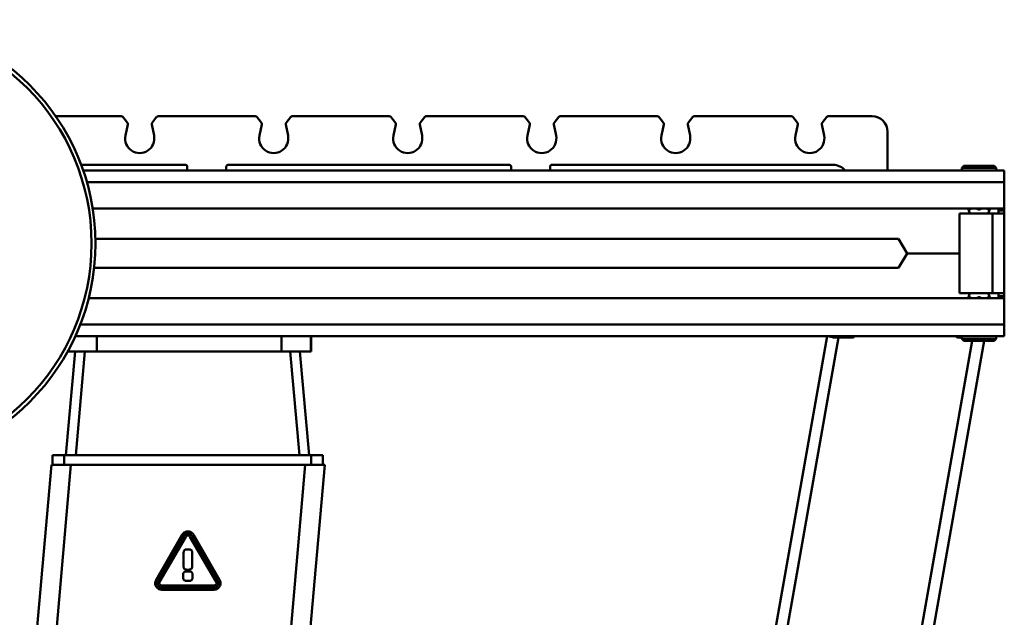
# Paper-space layout 'Лист1' of a CAD drawing. Units: millimetres. Extents: x -3678 to 3949, y -3020 to 3681.
# Drawn here: x 2212 to 2718, y 3300 to 3607 of the extents above; entities that cross this region are included whole.
import ezdxf

# ---------------------------------------------------------------- set-up
doc = ezdxf.new("R2010")
doc.units = ezdxf.units.MM

psp = doc.layouts.new('Лист1')

# ---------------------------------------------------------------- linework, layer by layer
at = {"color": 7, "linetype": 'Continuous', "lineweight": 50}
for p, q in [((2263.99, 3557.77), (2230.28, 3557.77)), ((2267.14, 3554.39), (2264.77, 3557.39)), ((2266.14, 3547.8), (2267.33, 3553.57)), ((2279.62, 3553.57), (2280.82, 3547.8)), ((2282.18, 3557.39), (2279.82, 3554.39)), ((2332.88, 3557.77), (2282.97, 3557.77)), ((2336.03, 3554.39), (2333.66, 3557.39)), ((2335.02, 3547.8), (2336.22, 3553.57)), ((2348.51, 3553.57), (2349.71, 3547.8)), ((2351.07, 3557.39), (2348.71, 3554.39)), ((2401.77, 3557.77), (2351.86, 3557.77)), ((2404.92, 3554.39), (2402.55, 3557.39)), ((2403.91, 3547.8), (2405.11, 3553.57)), ((2417.4, 3553.57), (2418.6, 3547.8)), ((2419.96, 3557.39), (2417.59, 3554.39)), ((2470.66, 3557.77), (2420.75, 3557.77)), ((2473.81, 3554.39), (2471.44, 3557.39)), ((2472.8, 3547.8), (2474, 3553.57)), ((2486.29, 3553.57), (2487.49, 3547.8)), ((2488.85, 3557.39), (2486.48, 3554.39)), ((2539.54, 3557.77), (2489.63, 3557.77)), ((2542.7, 3554.39), (2540.33, 3557.39)), ((2541.69, 3547.8), (2542.89, 3553.57)), ((2555.18, 3553.57), (2556.38, 3547.8)), ((2557.74, 3557.39), (2555.37, 3554.39)), ((2608.43, 3557.77), (2558.52, 3557.77)), ((2611.58, 3554.39), (2609.22, 3557.39)), ((2610.58, 3547.8), (2611.78, 3553.57)), ((2624.07, 3553.57), (2625.27, 3547.8)), ((2626.63, 3557.39), (2624.26, 3554.39)), ((2649.92, 3557.77), (2627.41, 3557.77)), ((2657.92, 3529.77), (2657.92, 3549.77)), ((2243.36, 3532.77), (2296.92, 3532.77)), ((2244.44, 3529.77), (2717.92, 3529.77)), ((2297.92, 3531.77), (2297.92, 3529.77)), ((2317.92, 3529.77), (2317.92, 3531.77)), ((2318.92, 3532.77), (2463.42, 3532.77)), ((2464.42, 3531.77), (2464.42, 3529.77)), ((2484.42, 3529.77), (2484.42, 3531.77)), ((2485.42, 3532.77), (2629.92, 3532.77)), ((2697.17, 3532.27), (2696.17, 3531.27)), ((2696.17, 3531.27), (2696.17, 3529.77)), ((2713.67, 3531.27), (2696.17, 3531.27)), ((2697.17, 3532.27), (2712.67, 3532.27)), ((2713.67, 3531.27), (2712.67, 3532.27)), ((2713.67, 3529.77), (2713.67, 3531.27)), ((2717.92, 3523.77), (2717.92, 3529.77)), ((2717.92, 3510.27), (2717.92, 3523.77)), ((2249.3, 3510.27), (2717.92, 3510.27)), ((2694.92, 3507.77), (2694.92, 3466.77)), ((2711.92, 3507.77), (2694.92, 3507.77)), ((2699.27, 3510.27), (2700.18, 3507.77)), ((2709.67, 3507.77), (2710.58, 3510.27)), ((2711.92, 3507.77), (2711.92, 3466.77)), ((2711.92, 3507.77), (2717.92, 3507.77)), ((2714.92, 3510.27), (2714.92, 3509.27)), ((2714.92, 3509.27), (2717.92, 3509.27)), ((2714.92, 3509.27), (2714.92, 3507.77)), ((2717.92, 3510.27), (2717.92, 3509.27)), ((2717.92, 3509.27), (2717.92, 3507.77)), ((2717.92, 3507.77), (2717.92, 3466.77)), ((2663.59, 3494.77), (2250.68, 3494.77)), ((2663.59, 3494.77), (2667.92, 3487.27)), ((2667.92, 3487.27), (2663.59, 3479.77)), ((2667.92, 3487.27), (2694.92, 3487.27)), ((2250.01, 3479.77), (2663.59, 3479.77)), ((2717.92, 3464.27), (2247.22, 3464.27)), ((2694.92, 3466.77), (2711.92, 3466.77)), ((2700.18, 3466.77), (2699.27, 3464.27)), ((2710.58, 3464.27), (2709.67, 3466.77)), ((2717.92, 3466.77), (2711.92, 3466.77)), ((2714.92, 3466.77), (2714.92, 3465.27)), ((2714.92, 3465.27), (2717.92, 3465.27)), ((2714.92, 3465.27), (2714.92, 3464.27)), ((2717.92, 3466.77), (2717.92, 3465.27)), ((2717.92, 3465.27), (2717.92, 3464.27)), ((2717.92, 3464.27), (2717.92, 3450.77)), ((2717.92, 3450.77), (2717.92, 3444.77)), ((2717.92, 3444.77), (2240.4, 3444.77)), ((2251.42, 3444.77), (2251.42, 3436.77)), ((2346.42, 3436.77), (2346.42, 3444.77)), ((2361.42, 3444.77), (2361.42, 3436.77)), ((2361.54, 3444.77), (2361.54, 3436.77)), ((2564.98, 3094.29), (2626.78, 3444.77)), ((2570.89, 3093.24), (2632.73, 3443.97)), ((2629.74, 3444.25), (2626.78, 3444.77)), ((2632.73, 3443.97), (2629.97, 3443.97)), ((2639.97, 3443.97), (2632.73, 3443.97)), ((2643.76, 3080.39), (2707.57, 3442.27)), ((2696.17, 3443.97), (2694.02, 3443.97)), ((2696.17, 3444.77), (2696.17, 3443.27)), ((2696.17, 3443.27), (2697.17, 3442.27)), ((2696.17, 3443.27), (2696.62, 3443.27)), ((2696.62, 3443.27), (2713.67, 3443.27)), ((2697.57, 3442.27), (2697.17, 3442.27)), ((2712.67, 3442.27), (2697.57, 3442.27)), ((2712.67, 3442.27), (2713.67, 3443.27)), ((2713.67, 3443.27), (2713.67, 3444.77)), ((2236.42, 3436.77), (2236.42, 3436.85)), ((2235.56, 3383.57), (2240.36, 3436.77)), ((2251.42, 3436.77), (2236.42, 3436.77)), ((2251.42, 3436.77), (2346.42, 3436.77)), ((2361.42, 3436.77), (2346.42, 3436.77)), ((2355.77, 3436.77), (2360.56, 3383.57)), ((2361.54, 3436.77), (2361.42, 3436.77)), ((2228.56, 3383.57), (2228.56, 3378.57)), ((2228.56, 3383.57), (2234.56, 3383.57)), ((2234.56, 3383.57), (2234.56, 3378.57)), ((2234.56, 3383.57), (2361.56, 3383.57)), ((2361.56, 3383.57), (2361.56, 3378.57)), ((2361.56, 3383.57), (2367.56, 3383.57)), ((2367.56, 3383.57), (2367.56, 3378.57)), ((2228.06, 3378.57), (2202.14, 3082.24)), ((2238.1, 3378.57), (2211.77, 3077.6)), ((2228.56, 3378.57), (2228.06, 3378.57)), ((2228.56, 3378.57), (2234.56, 3378.57)), ((2234.56, 3378.57), (2234.97, 3378.57)), ((2238.1, 3378.57), (2234.97, 3378.57)), ((2358.56, 3378.57), (2238.1, 3378.57)), ((2358.56, 3378.57), (2326.43, 3011.4)), ((2368.6, 3378.57), (2336.12, 3007.32)), ((2361.56, 3378.57), (2358.56, 3378.57)), ((2361.7, 3378.57), (2367.46, 3378.57)), ((2368.6, 3378.57), (2367.46, 3378.57)), ((2295.29, 3342.69), (2281.87, 3319.45)), ((2296.21, 3342.16), (2282.79, 3318.92)), ((2283.71, 3318.39), (2297.12, 3341.63)), ((2298.23, 3344.38), (2298.21, 3344.38)), ((2299.31, 3341.63), (2312.73, 3318.39)), ((2313.65, 3318.92), (2300.23, 3342.16)), ((2314.56, 3319.45), (2301.15, 3342.69)), ((2296.04, 3333.48), (2296.04, 3326.34)), ((2298.78, 3335.12), (2297.68, 3335.12)), ((2300.42, 3326.34), (2300.42, 3333.48)), ((2295.8, 3322.06), (2295.8, 3320.7)), ((2298.88, 3323.83), (2297.56, 3323.83)), ((2297.68, 3324.7), (2298.78, 3324.7)), ((2300.64, 3320.7), (2300.64, 3322.06)), ((2311.64, 3316.49), (2284.8, 3316.49)), ((2284.8, 3315.44), (2311.64, 3315.44)), ((2297.56, 3318.94), (2298.88, 3318.94)), ((2284.8, 3314.38), (2311.64, 3314.38)), ((2362.18, 3305.18), (2362.27, 3305.17))]:
    psp.add_line(p, q, dxfattribs=at)
at = {"color": 8, "linetype": 'Continuous', "lineweight": 50}
for p, q in [((2246.32, 3523.77), (2717.92, 3523.77)), ((2717.92, 3450.77), (2242.92, 3450.77)), ((2637.86, 3081.44), (2701.48, 3442.27)), ((2245.34, 3436.77), (2240.55, 3383.57)), ((2355.58, 3383.57), (2350.78, 3436.77))]:
    psp.add_line(p, q, dxfattribs=at)
at = {"color": 7, "linetype": 'Continuous', "lineweight": 50}
for radius in [115, 113]:
    psp.add_circle((2135.7, 3492.35), radius, dxfattribs=at)
for centre, radius, start, end in [((2263.99, 3556.77), 1, 38.2633, 90), ((2266.36, 3553.77), 1, 348.2633, 38.2633), ((2280.6, 3553.77), 1, 141.7367, 191.7367), ((2282.97, 3556.77), 1, 90, 141.7367), ((2332.88, 3556.77), 1, 38.2633, 90), ((2335.24, 3553.77), 1, 348.2633, 38.2633), ((2349.49, 3553.77), 1, 141.7367, 191.7367), ((2351.86, 3556.77), 1, 90, 141.7367), ((2401.77, 3556.77), 1, 38.2633, 90), ((2404.13, 3553.77), 1, 348.2633, 38.2633), ((2418.38, 3553.77), 1, 141.7367, 191.7367), ((2420.75, 3556.77), 1, 90, 141.7367), ((2470.66, 3556.77), 1, 38.2633, 90), ((2473.02, 3553.77), 1, 348.2633, 38.2633), ((2487.27, 3553.77), 1, 141.7367, 191.7367), ((2489.63, 3556.77), 1, 90, 141.7367), ((2539.54, 3556.77), 1, 38.2633, 90), ((2541.91, 3553.77), 1, 348.2633, 38.2633), ((2556.16, 3553.77), 1, 141.7367, 191.7367), ((2558.52, 3556.77), 1, 90, 141.7367), ((2608.43, 3556.77), 1, 38.2633, 90), ((2610.8, 3553.77), 1, 348.2633, 38.2633), ((2625.05, 3553.77), 1, 141.7367, 191.7367), ((2627.41, 3556.77), 1, 90, 141.7367), ((2649.92, 3549.77), 8, 0, 90), ((2273.48, 3546.27), 7.5, 168.2633, 11.7367), ((2342.37, 3546.27), 7.5, 168.2633, 11.7367), ((2411.26, 3546.27), 7.5, 168.2633, 11.7367), ((2480.15, 3546.27), 7.5, 168.2633, 11.7367), ((2549.03, 3546.27), 7.5, 168.2633, 11.7367), ((2617.92, 3546.27), 7.5, 168.2633, 11.7367), ((2296.92, 3531.77), 1, 0, 90), ((2318.92, 3531.77), 1, 90, 180), ((2463.42, 3531.77), 1, 0, 90), ((2485.42, 3531.77), 1, 90, 180), ((2629.92, 3524.77), 8, 38.6822, 90), ((2639.97, 3444.77), 0.8, 270, 0), ((2694.02, 3444.77), 0.8, 180, 270)]:
    psp.add_arc(centre, radius, start, end, dxfattribs=at)
for points, knots in [([(2700.79, 3510.27), (2700.71, 3510.17), (2700.53, 3509.94), (2700.2, 3509.81), (2699.83, 3509.9), (2699.63, 3510.15), (2699.53, 3510.27)], [0, 0, 0, 0, 0.207931, 0.473965, 0.740827, 1, 1, 1, 1]), ([(2706.19, 3510.27), (2706.03, 3510.17), (2705.67, 3509.94), (2705, 3509.81), (2704.27, 3509.9), (2703.86, 3510.15), (2703.66, 3510.27)], [0, 0, 0, 0, 0.207931, 0.473965, 0.740827, 1, 1, 1, 1]), ([(2710.31, 3510.27), (2710.23, 3510.16), (2710.04, 3509.92), (2709.71, 3509.81), (2709.35, 3509.91), (2709.14, 3510.15), (2709.04, 3510.27)], [0, 0, 0, 0, 0.219074, 0.478556, 0.737723, 1, 1, 1, 1]), ([(2699.51, 3464.27), (2699.62, 3464.4), (2699.82, 3464.64), (2700.18, 3464.74), (2700.52, 3464.62), (2700.7, 3464.38), (2700.78, 3464.27)], [0, 0, 0, 0, 0.262277, 0.521444, 0.780926, 1, 1, 1, 1]), ([(2703.66, 3464.27), (2703.82, 3464.38), (2704.18, 3464.61), (2704.85, 3464.74), (2705.58, 3464.65), (2705.99, 3464.4), (2706.19, 3464.27)], [0, 0, 0, 0, 0.207931, 0.473965, 0.740827, 1, 1, 1, 1]), ([(2709.05, 3464.27), (2709.13, 3464.38), (2709.31, 3464.61), (2709.65, 3464.74), (2710.01, 3464.65), (2710.22, 3464.4), (2710.32, 3464.27)], [0, 0, 0, 0, 0.207931, 0.473965, 0.740827, 1, 1, 1, 1]), ([(2629.97, 3443.97), (2629.96, 3443.97), (2629.93, 3443.97), (2629.87, 3443.99), (2629.79, 3444.04), (2629.74, 3444.12), (2629.73, 3444.19), (2629.73, 3444.24), (2629.74, 3444.25)], [0, 0, 0, 0, 0.039345, 0.257273, 0.485204, 0.705016, 0.898871, 1, 1, 1, 1]), ([(2298.21, 3344.38), (2297.88, 3344.35), (2297.22, 3344.29), (2296.13, 3343.77), (2295.61, 3343.1), (2295.29, 3342.69)], [0, 0, 0, 0, 0.282288, 0.560777, 1, 1, 1, 1]), ([(2298.22, 3343.32), (2297.99, 3343.3), (2297.54, 3343.26), (2296.78, 3342.91), (2296.43, 3342.45), (2296.21, 3342.16)], [0, 0, 0, 0, 0.2836965, 0.5603089, 1, 1, 1, 1]), ([(2297.12, 3341.63), (2297.2, 3341.74), (2297.34, 3341.94), (2297.72, 3342.2), (2298.03, 3342.24), (2298.22, 3342.26)], [0, 0, 0, 0, 0.295822, 0.574951, 1, 1, 1, 1]), ([(2300.23, 3342.16), (2300.1, 3342.35), (2299.84, 3342.72), (2299.16, 3343.2), (2298.58, 3343.27), (2298.22, 3343.32)], [0, 0, 0, 0, 0.283685, 0.560293, 1, 1, 1, 1]), ([(2298.22, 3342.26), (2298.34, 3342.25), (2298.58, 3342.23), (2298.89, 3342.09), (2299.14, 3341.88), (2299.26, 3341.72), (2299.31, 3341.63)], [0, 0, 0, 0, 0.2702923, 0.5439914, 0.7659953, 1, 1, 1, 1]), ([(2301.15, 3342.69), (2300.96, 3342.96), (2300.58, 3343.5), (2299.59, 3344.19), (2298.75, 3344.31), (2298.23, 3344.38)], [0, 0, 0, 0, 0.282308, 0.560811, 1, 1, 1, 1]), ([(2297.68, 3335.12), (2297.49, 3335.11), (2297.15, 3335.1), (2296.68, 3334.92), (2296.31, 3334.6), (2296.07, 3334.09), (2296.05, 3333.7), (2296.04, 3333.48)], [0, 0, 0, 0, 0.210508, 0.388929, 0.552603, 0.755899, 1, 1, 1, 1]), ([(2300.42, 3333.48), (2300.42, 3333.67), (2300.4, 3334.01), (2300.23, 3334.48), (2299.9, 3334.85), (2299.4, 3335.09), (2299, 3335.11), (2298.78, 3335.12)], [0, 0, 0, 0, 0.210508, 0.388929, 0.552603, 0.755899, 1, 1, 1, 1]), ([(2296.04, 3326.34), (2296.05, 3326.16), (2296.06, 3325.81), (2296.23, 3325.34), (2296.56, 3324.97), (2297.06, 3324.73), (2297.46, 3324.71), (2297.68, 3324.7)], [0, 0, 0, 0, 0.2105081, 0.3889293, 0.5526034, 0.7558987, 1, 1, 1, 1]), ([(2298.78, 3324.7), (2298.97, 3324.71), (2299.31, 3324.73), (2299.78, 3324.9), (2300.15, 3325.22), (2300.39, 3325.73), (2300.41, 3326.13), (2300.42, 3326.34)], [0, 0, 0, 0, 0.210508, 0.388929, 0.552603, 0.755899, 1, 1, 1, 1]), ([(2297.56, 3323.83), (2297.36, 3323.82), (2296.99, 3323.8), (2296.49, 3323.62), (2296.09, 3323.27), (2295.83, 3322.73), (2295.81, 3322.3), (2295.8, 3322.06)], [0, 0, 0, 0, 0.210508, 0.388929, 0.552603, 0.755899, 1, 1, 1, 1]), ([(2295.8, 3320.7), (2295.81, 3320.5), (2295.82, 3320.13), (2296.01, 3319.63), (2296.36, 3319.23), (2296.9, 3318.97), (2297.33, 3318.95), (2297.56, 3318.94)], [0, 0, 0, 0, 0.2105081, 0.3889293, 0.5526034, 0.7558987, 1, 1, 1, 1]), ([(2300.64, 3322.06), (2300.63, 3322.27), (2300.61, 3322.64), (2300.43, 3323.14), (2300.08, 3323.54), (2299.54, 3323.79), (2299.11, 3323.82), (2298.88, 3323.83)], [0, 0, 0, 0, 0.2105081, 0.3889293, 0.5526034, 0.7558987, 1, 1, 1, 1]), ([(2298.88, 3318.94), (2299.08, 3318.95), (2299.45, 3318.97), (2299.95, 3319.15), (2300.35, 3319.5), (2300.61, 3320.04), (2300.63, 3320.47), (2300.64, 3320.7)], [0, 0, 0, 0, 0.210508, 0.388929, 0.552603, 0.755899, 1, 1, 1, 1]), ([(2281.87, 3319.45), (2281.73, 3319.15), (2281.47, 3318.61), (2281.44, 3318.02), (2281.42, 3317.76)], [0, 0, 0, 0, 0.562954, 1, 1, 1, 1]), ([(2281.42, 3317.76), (2281.45, 3317.43), (2281.49, 3316.84), (2281.76, 3316.3), (2281.87, 3316.07)], [0, 0, 0, 0, 0.556068, 1, 1, 1, 1]), ([(2281.87, 3316.07), (2282.07, 3315.8), (2282.44, 3315.26), (2283.44, 3314.56), (2284.28, 3314.45), (2284.8, 3314.38)], [0, 0, 0, 0, 0.2822945, 0.5607526, 1, 1, 1, 1]), ([(2282.79, 3318.92), (2282.69, 3318.71), (2282.5, 3318.3), (2282.43, 3317.47), (2282.65, 3316.93), (2282.79, 3316.6)], [0, 0, 0, 0, 0.283694, 0.560319, 1, 1, 1, 1]), ([(2282.79, 3316.6), (2282.92, 3316.41), (2283.18, 3316.04), (2283.86, 3315.56), (2284.44, 3315.48), (2284.8, 3315.44)], [0, 0, 0, 0, 0.283688, 0.560312, 1, 1, 1, 1]), ([(2284.8, 3316.49), (2284.68, 3316.5), (2284.46, 3316.52), (2284.05, 3316.7), (2283.66, 3317.1), (2283.51, 3317.64), (2283.56, 3318.08), (2283.66, 3318.29), (2283.71, 3318.39)], [0, 0, 0, 0, 0.132819, 0.258446, 0.500021, 0.741591, 0.867207, 1, 1, 1, 1]), ([(2312.73, 3318.39), (2312.78, 3318.29), (2312.88, 3318.08), (2312.93, 3317.64), (2312.78, 3317.1), (2312.39, 3316.7), (2311.98, 3316.52), (2311.75, 3316.5), (2311.64, 3316.49)], [0, 0, 0, 0, 0.132793, 0.258409, 0.499979, 0.741554, 0.867181, 1, 1, 1, 1]), ([(2311.64, 3315.44), (2311.86, 3315.46), (2312.32, 3315.49), (2313.07, 3315.85), (2313.43, 3316.31), (2313.65, 3316.6)], [0, 0, 0, 0, 0.283678, 0.560295, 1, 1, 1, 1]), ([(2311.64, 3314.38), (2311.97, 3314.41), (2312.62, 3314.47), (2313.72, 3314.98), (2314.24, 3315.66), (2314.56, 3316.07)], [0, 0, 0, 0, 0.282286, 0.560771, 1, 1, 1, 1]), ([(2313.65, 3316.6), (2313.74, 3316.81), (2313.94, 3317.22), (2314.01, 3318.05), (2313.79, 3318.59), (2313.65, 3318.92)], [0, 0, 0, 0, 0.283671, 0.560289, 1, 1, 1, 1]), ([(2314.56, 3316.07), (2314.7, 3316.37), (2314.98, 3316.97), (2315.08, 3318.17), (2314.76, 3318.96), (2314.56, 3319.45)], [0, 0, 0, 0, 0.2822989, 0.5607833, 1, 1, 1, 1])]:
    psp.add_open_spline(points, degree=3, knots=knots, dxfattribs=at)

doc.saveas('drawing.dxf')
